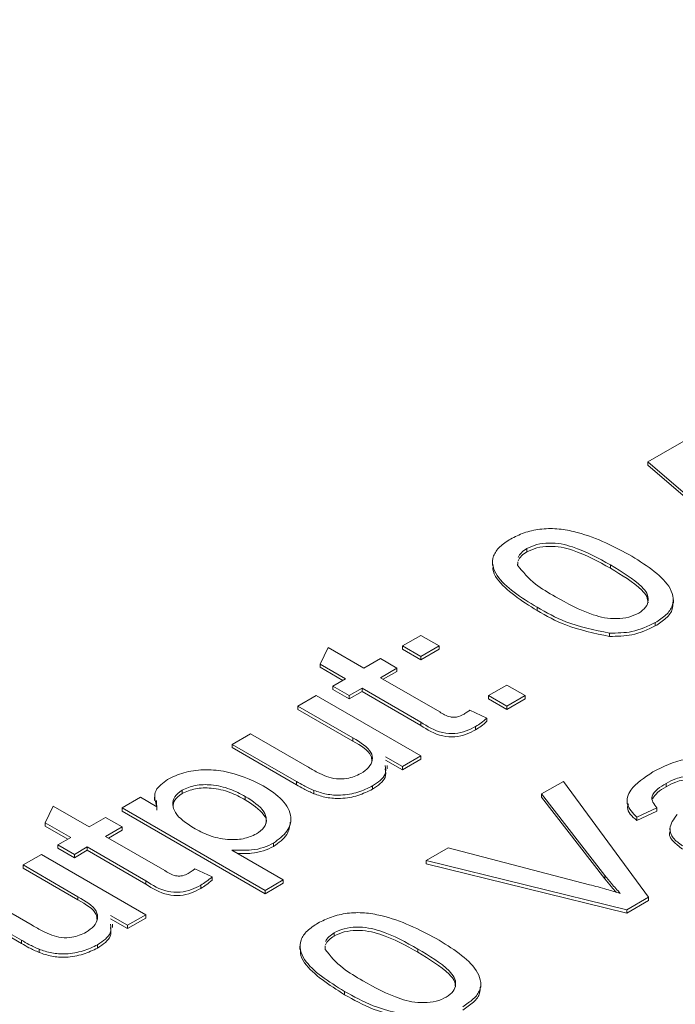
# Model space of a CAD drawing. Extents: x 0 to 39.6, y -0.4 to 12.
# Drawn here: x 38.5 to 38.7, y 8.6 to 8.8 of the extents above; entities that cross this region are included whole.
import ezdxf

# ---------------------------------------------------------------- set-up
doc = ezdxf.new("R2010")
doc.units = 0
doc.header["$MEASUREMENT"] = 0
doc.layers.get('0').update_dxf_attribs({"linetype": 'CONTINUOUS'})

msp = doc.modelspace()

# ---------------------------------------------------------------- linework, layer by layer
at = {"color": 7, "linetype": 'Continuous', "lineweight": 15}
for p, q in [((38.65869, 8.69515), (38.67546, 8.70484)), ((38.6732, 8.68259), (38.65869, 8.69515)), ((38.65869, 8.69515), (38.65869, 8.69434)), ((38.6732, 8.68178), (38.65869, 8.69434)), ((38.62872, 8.67367), (38.62872, 8.67285)), ((38.6494, 8.66964), (38.6494, 8.66882)), ((38.63128, 8.65917), (38.63128, 8.65835)), ((38.6605, 8.65538), (38.6605, 8.65456)), ((38.59795, 8.64962), (38.60248, 8.65224)), ((38.60248, 8.65224), (38.60702, 8.64962)), ((38.6492, 8.65279), (38.6492, 8.65197)), ((38.57761, 8.64514), (38.57957, 8.64925)), ((38.57957, 8.64925), (38.58843, 8.64413)), ((38.59795, 8.64962), (38.59795, 8.64881)), ((38.60248, 8.64701), (38.59795, 8.64962)), ((38.60248, 8.64619), (38.59795, 8.64881)), ((38.60702, 8.64962), (38.60248, 8.64701)), ((38.60702, 8.64881), (38.60248, 8.64619)), ((38.60702, 8.64962), (38.60702, 8.64881)), ((38.5839, 8.64151), (38.57761, 8.64514)), ((38.57761, 8.64514), (38.57761, 8.64433)), ((38.58843, 8.64413), (38.59251, 8.64648)), ((38.59251, 8.64648), (38.59659, 8.64413)), ((38.60248, 8.64701), (38.60248, 8.64619)), ((38.58319, 8.6411), (38.57761, 8.64433)), ((38.59659, 8.64413), (38.59251, 8.64177)), ((38.59659, 8.64331), (38.59322, 8.64137)), ((38.59659, 8.64413), (38.59659, 8.64331)), ((38.58073, 8.63968), (38.5839, 8.64151)), ((38.59251, 8.64177), (38.60717, 8.63331)), ((38.61926, 8.63733), (38.62379, 8.63994)), ((38.62379, 8.63994), (38.62832, 8.63733)), ((38.58481, 8.63733), (38.58073, 8.63968)), ((38.58073, 8.63968), (38.58073, 8.63886)), ((38.58481, 8.63651), (38.58073, 8.63886)), ((38.58798, 8.63916), (38.58481, 8.63733)), ((38.58798, 8.63834), (38.58481, 8.63651)), ((38.60248, 8.63079), (38.58798, 8.63916)), ((38.58798, 8.63916), (38.58798, 8.63834)), ((38.60248, 8.62997), (38.58798, 8.63834)), ((38.57212, 8.63471), (38.57665, 8.63733)), ((38.57665, 8.63733), (38.60248, 8.62241)), ((38.58481, 8.63733), (38.58481, 8.63651)), ((38.61926, 8.63733), (38.61926, 8.63651)), ((38.62379, 8.63471), (38.61926, 8.63733)), ((38.62379, 8.63389), (38.61926, 8.63651)), ((38.62832, 8.63733), (38.62379, 8.63471)), ((38.62832, 8.63651), (38.62379, 8.63389)), ((38.62832, 8.63733), (38.62832, 8.63651)), ((38.58569, 8.62687), (38.57212, 8.63471)), ((38.57212, 8.63471), (38.57212, 8.63389)), ((38.58569, 8.62606), (38.57212, 8.63389)), ((38.61461, 8.63373), (38.61887, 8.63179)), ((38.62379, 8.63471), (38.62379, 8.63389)), ((38.60248, 8.63079), (38.60248, 8.62997)), ((38.61887, 8.63179), (38.61887, 8.63098)), ((38.5558, 8.62529), (38.56033, 8.62791)), ((38.56033, 8.62791), (38.57438, 8.61979)), ((38.61606, 8.62972), (38.61606, 8.62891)), ((38.58569, 8.62687), (38.58569, 8.62606)), ((38.57173, 8.61609), (38.5558, 8.62529)), ((38.5558, 8.62529), (38.5558, 8.62447)), ((38.57173, 8.61528), (38.5558, 8.62447)), ((38.59795, 8.61979), (38.59373, 8.62223)), ((38.59795, 8.61898), (38.59373, 8.62141)), ((38.60248, 8.62241), (38.59795, 8.61979)), ((38.60248, 8.62159), (38.59795, 8.61898)), ((38.60248, 8.62241), (38.60248, 8.62159)), ((38.59795, 8.61979), (38.59795, 8.61898)), ((38.57173, 8.61609), (38.57173, 8.61528)), ((38.63236, 8.61302), (38.63776, 8.61614)), ((38.63776, 8.61614), (38.65885, 8.58749)), ((38.66319, 8.61564), (38.66319, 8.61482)), ((38.54344, 8.61397), (38.54344, 8.61315)), ((38.57605, 8.61389), (38.57605, 8.61308)), ((38.59055, 8.615), (38.59055, 8.61418)), ((38.5286, 8.60959), (38.53313, 8.61221)), ((38.53313, 8.61221), (38.53723, 8.60984)), ((38.55907, 8.61241), (38.55907, 8.61159)), ((38.64806, 8.59282), (38.63236, 8.61302)), ((38.63236, 8.61302), (38.63236, 8.6122)), ((38.64806, 8.59201), (38.63236, 8.6122)), ((38.50962, 8.60589), (38.51158, 8.61)), ((38.51158, 8.61), (38.52044, 8.60488)), ((38.56396, 8.58918), (38.5286, 8.60959)), ((38.5286, 8.60959), (38.5286, 8.60877)), ((38.56396, 8.58836), (38.5286, 8.60877)), ((38.66091, 8.60961), (38.65593, 8.60726)), ((38.66091, 8.6088), (38.65593, 8.60644)), ((38.66091, 8.60961), (38.66091, 8.6088)), ((38.51591, 8.60226), (38.50962, 8.60589)), ((38.50962, 8.60589), (38.50962, 8.60508)), ((38.52044, 8.60488), (38.52452, 8.60723)), ((38.52452, 8.60723), (38.5286, 8.60488)), ((38.65593, 8.60726), (38.65593, 8.60644)), ((38.5152, 8.60185), (38.50962, 8.60508)), ((38.5286, 8.60488), (38.52452, 8.60252)), ((38.5286, 8.60406), (38.52523, 8.60212)), ((38.5286, 8.60488), (38.5286, 8.60406)), ((38.51274, 8.60043), (38.51591, 8.60226)), ((38.52452, 8.60252), (38.53918, 8.59406)), ((38.51682, 8.59807), (38.51274, 8.60043)), ((38.51274, 8.60043), (38.51274, 8.59961)), ((38.51682, 8.59726), (38.51274, 8.59961)), ((38.51999, 8.59991), (38.51682, 8.59807)), ((38.51999, 8.59909), (38.51682, 8.59726)), ((38.53449, 8.59154), (38.51999, 8.59991)), ((38.51999, 8.59991), (38.51999, 8.59909)), ((38.53449, 8.59072), (38.51999, 8.59909)), ((38.55573, 8.59916), (38.56849, 8.59179)), ((38.56607, 8.60087), (38.56607, 8.60005)), ((38.60383, 8.59655), (38.60924, 8.59967)), ((38.60924, 8.59967), (38.6442, 8.59059)), ((38.50412, 8.59546), (38.50866, 8.59807)), ((38.50866, 8.59807), (38.53449, 8.58316)), ((38.51682, 8.59807), (38.51682, 8.59726)), ((38.65345, 8.58437), (38.60383, 8.59655)), ((38.60383, 8.59655), (38.60383, 8.59573)), ((38.51769, 8.58762), (38.50412, 8.59546)), ((38.50412, 8.59546), (38.50412, 8.59464)), ((38.51769, 8.58681), (38.50412, 8.59464)), ((38.54662, 8.59448), (38.55088, 8.59254)), ((38.65345, 8.58356), (38.60383, 8.59573)), ((38.53449, 8.59154), (38.53449, 8.59072)), ((38.55088, 8.59254), (38.55088, 8.59173)), ((38.56849, 8.59179), (38.56396, 8.58918)), ((38.56849, 8.59179), (38.56849, 8.59098)), ((38.64806, 8.59282), (38.64806, 8.59201)), ((38.54807, 8.59047), (38.54807, 8.58966)), ((38.56849, 8.59098), (38.56396, 8.58836)), ((38.56396, 8.58918), (38.56396, 8.58836)), ((38.49234, 8.58865), (38.50639, 8.58054)), ((38.51769, 8.58762), (38.51769, 8.58681)), ((38.65885, 8.58749), (38.65345, 8.58437)), ((38.65885, 8.58667), (38.65345, 8.58356)), ((38.65885, 8.58749), (38.65885, 8.58667)), ((38.50373, 8.57684), (38.48781, 8.58604)), ((38.50373, 8.57603), (38.48781, 8.58522)), ((38.65345, 8.58437), (38.65345, 8.58356)), ((38.52996, 8.58054), (38.52574, 8.58298)), ((38.52996, 8.57973), (38.52574, 8.58216)), ((38.53449, 8.58316), (38.52996, 8.58054)), ((38.53449, 8.58234), (38.52996, 8.57973)), ((38.53449, 8.58316), (38.53449, 8.58234)), ((38.52996, 8.58054), (38.52996, 8.57973)), ((38.50373, 8.57684), (38.50373, 8.57603)), ((38.58109, 8.57871), (38.58109, 8.57789)), ((38.50806, 8.57464), (38.50806, 8.57383)), ((38.52256, 8.57575), (38.52256, 8.57493)), ((38.60176, 8.57468), (38.60176, 8.57387)), ((38.58364, 8.56421), (38.58364, 8.56339))]:
    msp.add_line(p, q, dxfattribs=at)
for points in [[(38.73327, 9.03978), (37.79989, 8.50095)], [(38.62024, 8.67035), (38.62024, 8.66953)], [(38.6265, 8.67042), (38.62644, 8.66956)], [(38.66497, 8.66023), (38.66497, 8.66105)], [(38.59421, 8.61923), (38.59421, 8.62004)], [(38.53666, 8.6122), (38.53666, 8.61139)], [(38.53723, 8.60902), (38.5371, 8.61139)], [(38.65352, 8.61137), (38.65352, 8.61055)], [(38.57033, 8.60602), (38.57033, 8.60684)], [(38.66414, 8.60444), (38.66414, 8.60362)], [(38.52622, 8.57998), (38.52622, 8.58079)], [(38.5726, 8.57539), (38.5726, 8.57457)], [(38.57886, 8.57546), (38.57881, 8.5746)], [(38.61733, 8.56527), (38.61733, 8.56609)]]:
    msp.add_open_spline(points, degree=1, dxfattribs=at)
for points, knots in [([(38.6247, 8.67605), (38.62576, 8.67659), (38.62789, 8.67767), (38.6319, 8.6786), (38.63621, 8.67872), (38.64438, 8.67724), (38.6497, 8.67447), (38.65395, 8.67225)], [0, 0, 0, 0, 0.125387, 0.250646, 0.375696, 0.501103, 1, 1, 1, 1]), ([(38.63128, 8.65917), (38.62734, 8.6616), (38.6224, 8.66464), (38.62015, 8.66941), (38.62027, 8.67189), (38.62187, 8.67422), (38.62375, 8.67544), (38.6247, 8.67605)], [0, 0, 0, 0, 0.499165, 0.62452, 0.749592, 0.874673, 1, 1, 1, 1]), ([(38.6494, 8.66964), (38.64647, 8.6713), (38.6428, 8.67336), (38.63726, 8.67492), (38.6342, 8.67513), (38.6311, 8.67481), (38.62952, 8.67405), (38.62872, 8.67367)], [0, 0, 0, 0, 0.500378, 0.625559, 0.750526, 0.875233, 1, 1, 1, 1]), ([(38.6494, 8.66882), (38.64647, 8.67048), (38.6428, 8.67255), (38.63726, 8.67411), (38.6342, 8.67431), (38.6311, 8.67399), (38.62952, 8.67323), (38.62872, 8.67285)], [0, 0, 0, 0, 0.500378, 0.625559, 0.750526, 0.875233, 1, 1, 1, 1]), ([(38.62872, 8.67367), (38.62824, 8.67335), (38.62726, 8.67272), (38.6268, 8.67192), (38.62657, 8.67152)], [0, 0, 0, 0, 0.500205, 1, 1, 1, 1]), ([(38.62872, 8.67285), (38.62824, 8.67254), (38.62726, 8.67191), (38.6268, 8.6711), (38.62657, 8.6707)], [0, 0, 0, 0, 0.500205, 1, 1, 1, 1]), ([(38.65395, 8.67225), (38.65788, 8.66982), (38.66281, 8.66677), (38.66507, 8.66201), (38.66495, 8.65953), (38.66333, 8.65721), (38.66145, 8.65599), (38.6605, 8.65538)], [0, 0, 0, 0, 0.499096, 0.624448, 0.749549, 0.874658, 1, 1, 1, 1]), ([(38.63128, 8.65835), (38.62744, 8.66078), (38.62263, 8.66382), (38.62023, 8.6681), (38.62038, 8.66922), (38.62042, 8.66953)], [0, 0, 0, 0, 0.743257, 0.92991, 1, 1, 1, 1]), ([(38.62644, 8.66956), (38.62777, 8.66794), (38.63014, 8.66504), (38.63407, 8.66279), (38.6358, 8.66179)], [0, 0, 0, 0, 0.558058, 1, 1, 1, 1]), ([(38.65642, 8.65774), (38.65707, 8.6582), (38.65835, 8.65912), (38.65888, 8.6609), (38.65856, 8.66266), (38.65582, 8.66585), (38.65225, 8.66795), (38.6494, 8.66964)], [0, 0, 0, 0, 0.12466, 0.249423, 0.374389, 0.499592, 1, 1, 1, 1]), ([(38.6587, 8.66028), (38.65865, 8.6608), (38.65855, 8.66191), (38.65576, 8.66503), (38.65222, 8.66714), (38.6494, 8.66882)], [0, 0, 0, 0, 0.1503199, 0.3203661, 1, 1, 1, 1]), ([(38.6358, 8.66179), (38.63872, 8.66015), (38.64238, 8.65809), (38.64789, 8.6565), (38.65095, 8.65632), (38.65404, 8.65661), (38.65563, 8.65736), (38.65642, 8.65774)], [0, 0, 0, 0, 0.500364, 0.62557, 0.750538, 0.875304, 1, 1, 1, 1]), ([(38.6648, 8.66024), (38.66481, 8.65973), (38.66485, 8.65842), (38.6633, 8.6564), (38.66144, 8.65518), (38.6605, 8.65456)], [0, 0, 0, 0, 0.2342522, 0.6167714, 1, 1, 1, 1]), ([(38.6492, 8.65279), (38.64543, 8.65358), (38.63866, 8.65499), (38.63354, 8.65789), (38.63128, 8.65917)], [0, 0, 0, 0, 0.557974, 1, 1, 1, 1]), ([(38.6492, 8.65197), (38.64543, 8.65276), (38.63866, 8.65417), (38.63354, 8.65707), (38.63128, 8.65835)], [0, 0, 0, 0, 0.557974, 1, 1, 1, 1]), ([(38.6605, 8.65538), (38.65866, 8.65448), (38.65536, 8.65288), (38.65108, 8.65282), (38.6492, 8.65279)], [0, 0, 0, 0, 0.559714, 1, 1, 1, 1]), ([(38.6605, 8.65456), (38.65866, 8.65367), (38.65536, 8.65206), (38.65108, 8.652), (38.6492, 8.65197)], [0, 0, 0, 0, 0.559714, 1, 1, 1, 1]), ([(38.60717, 8.63331), (38.60797, 8.63279), (38.60896, 8.63213), (38.61069, 8.63194), (38.61186, 8.63206), (38.61251, 8.63241), (38.61295, 8.63264)], [0, 0, 0, 0, 0.499585, 0.625211, 0.750413, 1, 1, 1, 1]), ([(38.61295, 8.63264), (38.61327, 8.63283), (38.61384, 8.63319), (38.61438, 8.63356), (38.61461, 8.63373)], [0, 0, 0, 0, 0.559961, 1, 1, 1, 1]), ([(38.61606, 8.62972), (38.61532, 8.62933), (38.61385, 8.62853), (38.61098, 8.62783), (38.60644, 8.6282), (38.60411, 8.62972), (38.60248, 8.63079)], [0, 0, 0, 0, 0.1874545, 0.3738541, 0.5594293, 1, 1, 1, 1]), ([(38.61887, 8.63179), (38.61839, 8.63138), (38.61755, 8.63065), (38.61652, 8.63001), (38.61606, 8.62972)], [0, 0, 0, 0, 0.560075, 1, 1, 1, 1]), ([(38.61887, 8.63098), (38.61839, 8.63057), (38.61755, 8.62984), (38.61652, 8.62919), (38.61606, 8.62891)], [0, 0, 0, 0, 0.560075, 1, 1, 1, 1]), ([(38.61606, 8.62891), (38.61532, 8.62851), (38.61385, 8.62772), (38.61098, 8.62702), (38.60644, 8.62738), (38.60411, 8.6289), (38.60248, 8.62997)], [0, 0, 0, 0, 0.1874545, 0.3738541, 0.5594293, 1, 1, 1, 1]), ([(38.58769, 8.61806), (38.58838, 8.61855), (38.58978, 8.61953), (38.59072, 8.62139), (38.5902, 8.6242), (38.58755, 8.62577), (38.58569, 8.62687)], [0, 0, 0, 0, 0.187091, 0.374211, 0.560844, 1, 1, 1, 1]), ([(38.59041, 8.62107), (38.59037, 8.62155), (38.59022, 8.62352), (38.58764, 8.62496), (38.58569, 8.62606)], [0, 0, 0, 0, 0.239532, 1, 1, 1, 1]), ([(38.65993, 8.61847), (38.66241, 8.61976), (38.66588, 8.62156), (38.67198, 8.62195), (38.67427, 8.62123), (38.67542, 8.62087)], [0, 0, 0, 0, 0.55923, 0.7792, 1, 1, 1, 1]), ([(38.53986, 8.61661), (38.54115, 8.61723), (38.54372, 8.61848), (38.54872, 8.61916), (38.55603, 8.61862), (38.56045, 8.61653), (38.56354, 8.61506)], [0, 0, 0, 0, 0.187076, 0.374004, 0.561091, 1, 1, 1, 1]), ([(38.57438, 8.61979), (38.57523, 8.6193), (38.57674, 8.61842), (38.57843, 8.61766), (38.57918, 8.61733)], [0, 0, 0, 0, 0.56024, 1, 1, 1, 1]), ([(38.57918, 8.61733), (38.57996, 8.6171), (38.58154, 8.61666), (38.5848, 8.61675), (38.5866, 8.61756), (38.58769, 8.61806)], [0, 0, 0, 0, 0.2808862, 0.5612911, 1, 1, 1, 1]), ([(38.5937, 8.62005), (38.59381, 8.61931), (38.5941, 8.6174), (38.5919, 8.61591), (38.59055, 8.615)], [0, 0, 0, 0, 0.386702, 1, 1, 1, 1]), ([(38.5937, 8.61923), (38.59381, 8.61849), (38.5941, 8.61659), (38.5919, 8.6151), (38.59055, 8.61418)], [0, 0, 0, 0, 0.386702, 1, 1, 1, 1]), ([(38.65593, 8.60726), (38.65493, 8.60831), (38.65296, 8.61041), (38.6543, 8.6148), (38.65779, 8.61707), (38.65993, 8.61847)], [0, 0, 0, 0, 0.280433, 0.559293, 1, 1, 1, 1]), ([(38.53723, 8.60984), (38.5368, 8.61124), (38.53602, 8.61375), (38.53869, 8.61574), (38.53986, 8.61661)], [0, 0, 0, 0, 0.560215, 1, 1, 1, 1]), ([(38.57605, 8.61389), (38.5752, 8.61428), (38.57368, 8.61496), (38.57232, 8.61575), (38.57173, 8.61609)], [0, 0, 0, 0, 0.559838, 1, 1, 1, 1]), ([(38.66319, 8.61564), (38.66244, 8.61518), (38.66095, 8.61426), (38.65949, 8.61263), (38.65977, 8.61095), (38.66053, 8.61006), (38.66091, 8.60961)], [0, 0, 0, 0, 0.280844, 0.559677, 0.779428, 1, 1, 1, 1]), ([(38.66927, 8.61757), (38.66798, 8.61737), (38.66567, 8.61701), (38.66395, 8.61606), (38.66319, 8.61564)], [0, 0, 0, 0, 0.5578674, 1, 1, 1, 1]), ([(38.66927, 8.61675), (38.66798, 8.61655), (38.66567, 8.6162), (38.66395, 8.61525), (38.66319, 8.61482)], [0, 0, 0, 0, 0.5578674, 1, 1, 1, 1]), ([(38.54344, 8.61397), (38.54274, 8.61344), (38.54134, 8.61238), (38.54102, 8.61036), (38.54187, 8.60751), (38.54445, 8.60581), (38.54626, 8.60462)], [0, 0, 0, 0, 0.186328, 0.373309, 0.560547, 1, 1, 1, 1]), ([(38.55907, 8.61241), (38.55785, 8.61306), (38.55541, 8.61436), (38.55106, 8.6154), (38.54661, 8.61533), (38.5445, 8.61442), (38.54344, 8.61397)], [0, 0, 0, 0, 0.281283, 0.560934, 0.78089, 1, 1, 1, 1]), ([(38.55907, 8.61159), (38.55785, 8.61224), (38.55541, 8.61354), (38.55106, 8.61459), (38.54661, 8.61451), (38.5445, 8.6136), (38.54344, 8.61315)], [0, 0, 0, 0, 0.281283, 0.560934, 0.78089, 1, 1, 1, 1]), ([(38.56354, 8.61506), (38.56523, 8.61393), (38.56861, 8.61168), (38.5708, 8.60759), (38.5698, 8.60367), (38.56732, 8.6018), (38.56607, 8.60087)], [0, 0, 0, 0, 0.28076, 0.560285, 0.780139, 1, 1, 1, 1]), ([(38.57605, 8.61308), (38.5752, 8.61346), (38.57368, 8.61415), (38.57232, 8.61493), (38.57173, 8.61528)], [0, 0, 0, 0, 0.559838, 1, 1, 1, 1]), ([(38.59055, 8.615), (38.5894, 8.61444), (38.5871, 8.61334), (38.58301, 8.61258), (38.57909, 8.61285), (38.57706, 8.61355), (38.57605, 8.61389)], [0, 0, 0, 0, 0.280251, 0.560156, 0.779625, 1, 1, 1, 1]), ([(38.59055, 8.61418), (38.5894, 8.61363), (38.5871, 8.61252), (38.58301, 8.61176), (38.57909, 8.61203), (38.57706, 8.61273), (38.57605, 8.61308)], [0, 0, 0, 0, 0.280251, 0.560156, 0.779625, 1, 1, 1, 1]), ([(38.66319, 8.61482), (38.66241, 8.61437), (38.66091, 8.61349), (38.66018, 8.61234), (38.65983, 8.61178)], [0, 0, 0, 0, 0.520691, 1, 1, 1, 1]), ([(38.54344, 8.61315), (38.54272, 8.61262), (38.54136, 8.61162), (38.54126, 8.61035), (38.54122, 8.60975)], [0, 0, 0, 0, 0.526123, 1, 1, 1, 1]), ([(38.56184, 8.60313), (38.56255, 8.60365), (38.56398, 8.60469), (38.56446, 8.60671), (38.56354, 8.60956), (38.56091, 8.61124), (38.55907, 8.61241)], [0, 0, 0, 0, 0.1865774, 0.3734099, 0.5603232, 1, 1, 1, 1]), ([(38.56426, 8.60583), (38.56426, 8.60585), (38.56447, 8.60651), (38.56332, 8.60877), (38.56082, 8.61043), (38.55907, 8.61159)], [0, 0, 0, 0, 0.008448, 0.30423, 1, 1, 1, 1]), ([(38.65593, 8.60644), (38.65475, 8.60749), (38.65328, 8.6088), (38.65375, 8.61025), (38.65384, 8.61054)], [0, 0, 0, 0, 0.803445, 1, 1, 1, 1]), ([(38.5702, 8.60603), (38.57007, 8.60498), (38.56979, 8.60274), (38.56736, 8.60098), (38.56607, 8.60005)], [0, 0, 0, 0, 0.46926, 1, 1, 1, 1]), ([(38.66721, 8.60022), (38.66636, 8.60083), (38.66466, 8.60205), (38.66366, 8.6049), (38.66504, 8.60678), (38.66588, 8.60792)], [0, 0, 0, 0, 0.280405, 0.560975, 1, 1, 1, 1]), ([(38.54626, 8.60462), (38.54748, 8.60397), (38.54991, 8.60268), (38.55426, 8.60162), (38.5587, 8.60175), (38.56079, 8.60267), (38.56184, 8.60313)], [0, 0, 0, 0, 0.281226, 0.560744, 0.780644, 1, 1, 1, 1]), ([(38.66721, 8.59941), (38.66641, 8.60001), (38.6648, 8.60122), (38.66376, 8.60287), (38.66414, 8.60361), (38.66414, 8.60362)], [0, 0, 0, 0, 0.4987174, 0.9977295, 1, 1, 1, 1]), ([(38.56607, 8.60087), (38.56528, 8.60047), (38.56369, 8.59968), (38.56006, 8.59898), (38.55737, 8.59909), (38.55573, 8.59916)], [0, 0, 0, 0, 0.280382, 0.560595, 1, 1, 1, 1]), ([(38.56607, 8.60005), (38.56528, 8.59966), (38.56369, 8.59887), (38.56052, 8.59823), (38.5583, 8.59831), (38.55713, 8.59835)], [0, 0, 0, 0, 0.320769, 0.641344, 1, 1, 1, 1]), ([(38.53918, 8.59406), (38.53998, 8.59354), (38.54097, 8.59288), (38.5427, 8.59269), (38.54387, 8.59281), (38.54452, 8.59316), (38.54495, 8.59339)], [0, 0, 0, 0, 0.499585, 0.625211, 0.750413, 1, 1, 1, 1]), ([(38.54495, 8.59339), (38.54528, 8.59358), (38.54585, 8.59394), (38.54638, 8.59431), (38.54662, 8.59448)], [0, 0, 0, 0, 0.559961, 1, 1, 1, 1]), ([(38.54807, 8.59047), (38.54733, 8.59008), (38.54586, 8.58928), (38.54299, 8.58858), (38.53845, 8.58895), (38.53612, 8.59047), (38.53449, 8.59154)], [0, 0, 0, 0, 0.18745, 0.373854, 0.559429, 1, 1, 1, 1]), ([(38.55088, 8.59254), (38.5504, 8.59213), (38.54956, 8.5914), (38.54852, 8.59076), (38.54807, 8.59047)], [0, 0, 0, 0, 0.560075, 1, 1, 1, 1]), ([(38.55088, 8.59173), (38.5504, 8.59132), (38.54956, 8.59059), (38.54852, 8.58994), (38.54807, 8.58966)], [0, 0, 0, 0, 0.560075, 1, 1, 1, 1]), ([(38.65185, 8.58842), (38.6511, 8.58923), (38.64976, 8.59067), (38.64858, 8.59217), (38.64806, 8.59282)], [0, 0, 0, 0, 0.5599724, 1, 1, 1, 1]), ([(38.65084, 8.58872), (38.65043, 8.58916), (38.64944, 8.59024), (38.64857, 8.59135), (38.64806, 8.59201)], [0, 0, 0, 0, 0.408184, 1, 1, 1, 1]), ([(38.54807, 8.58966), (38.54733, 8.58926), (38.54586, 8.58847), (38.54299, 8.58777), (38.53845, 8.58813), (38.53612, 8.58965), (38.53449, 8.59072)], [0, 0, 0, 0, 0.18745, 0.373854, 0.559429, 1, 1, 1, 1]), ([(38.6442, 8.59059), (38.64564, 8.59021), (38.64823, 8.58953), (38.65074, 8.58876), (38.65185, 8.58842)], [0, 0, 0, 0, 0.560002, 1, 1, 1, 1]), ([(38.5197, 8.57881), (38.52039, 8.5793), (38.52178, 8.58028), (38.52272, 8.58214), (38.52221, 8.58495), (38.51956, 8.58652), (38.51769, 8.58762)], [0, 0, 0, 0, 0.187091, 0.374211, 0.560844, 1, 1, 1, 1]), ([(38.52242, 8.58182), (38.52238, 8.5823), (38.52223, 8.58427), (38.51965, 8.58571), (38.51769, 8.58681)], [0, 0, 0, 0, 0.239532, 1, 1, 1, 1]), ([(38.57706, 8.58109), (38.57812, 8.58163), (38.58025, 8.58271), (38.58427, 8.58364), (38.58858, 8.58376), (38.59674, 8.58228), (38.60206, 8.57951), (38.60631, 8.57729)], [0, 0, 0, 0, 0.125385, 0.250644, 0.375694, 0.501102, 1, 1, 1, 1]), ([(38.50639, 8.58054), (38.50724, 8.58005), (38.50875, 8.57917), (38.51044, 8.57841), (38.51119, 8.57808)], [0, 0, 0, 0, 0.560241, 1, 1, 1, 1]), ([(38.52571, 8.5808), (38.52582, 8.58006), (38.52611, 8.57815), (38.52391, 8.57666), (38.52256, 8.57575)], [0, 0, 0, 0, 0.386702, 1, 1, 1, 1]), ([(38.52571, 8.57998), (38.52582, 8.57924), (38.52611, 8.57734), (38.52391, 8.57585), (38.52256, 8.57493)], [0, 0, 0, 0, 0.386702, 1, 1, 1, 1]), ([(38.58364, 8.56421), (38.5797, 8.56664), (38.57476, 8.56968), (38.57251, 8.57445), (38.57263, 8.57693), (38.57423, 8.57926), (38.57611, 8.58048), (38.57706, 8.58109)], [0, 0, 0, 0, 0.4991652, 0.6245188, 0.7495921, 0.874673, 1, 1, 1, 1]), ([(38.60176, 8.57468), (38.59883, 8.57634), (38.59517, 8.5784), (38.58962, 8.57997), (38.58656, 8.58017), (38.58346, 8.57985), (38.58188, 8.57909), (38.58109, 8.57871)], [0, 0, 0, 0, 0.500378, 0.625559, 0.750526, 0.875236, 1, 1, 1, 1]), ([(38.60176, 8.57387), (38.59883, 8.57552), (38.59517, 8.57759), (38.58962, 8.57915), (38.58656, 8.57935), (38.58346, 8.57903), (38.58188, 8.57827), (38.58109, 8.57789)], [0, 0, 0, 0, 0.500378, 0.625559, 0.750526, 0.875236, 1, 1, 1, 1]), ([(38.50806, 8.57464), (38.50721, 8.57503), (38.50569, 8.57571), (38.50433, 8.5765), (38.50373, 8.57684)], [0, 0, 0, 0, 0.559838, 1, 1, 1, 1]), ([(38.51119, 8.57808), (38.51197, 8.57785), (38.51355, 8.57741), (38.51681, 8.5775), (38.5186, 8.57831), (38.5197, 8.57881)], [0, 0, 0, 0, 0.2808862, 0.5612911, 1, 1, 1, 1]), ([(38.58109, 8.57871), (38.5806, 8.57839), (38.57962, 8.57776), (38.57916, 8.57696), (38.57893, 8.57656)], [0, 0, 0, 0, 0.500189, 1, 1, 1, 1]), ([(38.58109, 8.57789), (38.5806, 8.57758), (38.57962, 8.57695), (38.57916, 8.57614), (38.57893, 8.57574)], [0, 0, 0, 0, 0.500189, 1, 1, 1, 1]), ([(38.60631, 8.57729), (38.61024, 8.57486), (38.61517, 8.57182), (38.61743, 8.56705), (38.61731, 8.56457), (38.61569, 8.56225), (38.61381, 8.56103), (38.61286, 8.56042)], [0, 0, 0, 0, 0.499096, 0.624448, 0.749547, 0.874659, 1, 1, 1, 1]), ([(38.50806, 8.57383), (38.50721, 8.57421), (38.50569, 8.5749), (38.50433, 8.57568), (38.50373, 8.57603)], [0, 0, 0, 0, 0.559838, 1, 1, 1, 1]), ([(38.52256, 8.57575), (38.52141, 8.57519), (38.51911, 8.57409), (38.51502, 8.57333), (38.5111, 8.5736), (38.50907, 8.5743), (38.50806, 8.57464)], [0, 0, 0, 0, 0.280251, 0.560156, 0.779625, 1, 1, 1, 1]), ([(38.52256, 8.57493), (38.52141, 8.57438), (38.51911, 8.57327), (38.51502, 8.57251), (38.5111, 8.57278), (38.50907, 8.57348), (38.50806, 8.57383)], [0, 0, 0, 0, 0.280251, 0.560156, 0.779625, 1, 1, 1, 1]), ([(38.58364, 8.56339), (38.5798, 8.56582), (38.57499, 8.56886), (38.5726, 8.57314), (38.57274, 8.57426), (38.57278, 8.57457)], [0, 0, 0, 0, 0.743255, 0.929906, 1, 1, 1, 1]), ([(38.57881, 8.5746), (38.58013, 8.57298), (38.58251, 8.57008), (38.58643, 8.56783), (38.58816, 8.56683)], [0, 0, 0, 0, 0.558059, 1, 1, 1, 1]), ([(38.60879, 8.56278), (38.60943, 8.56324), (38.61071, 8.56416), (38.61125, 8.56594), (38.61092, 8.5677), (38.60818, 8.57089), (38.60461, 8.57299), (38.60176, 8.57468)], [0, 0, 0, 0, 0.124657, 0.24942, 0.374388, 0.499591, 1, 1, 1, 1]), ([(38.61106, 8.56532), (38.61101, 8.56584), (38.61091, 8.56695), (38.60812, 8.57007), (38.60459, 8.57218), (38.60176, 8.57387)], [0, 0, 0, 0, 0.15032, 0.320365, 1, 1, 1, 1]), ([(38.58816, 8.56683), (38.59108, 8.56519), (38.59474, 8.56313), (38.60025, 8.56154), (38.60331, 8.56136), (38.6064, 8.56165), (38.60799, 8.5624), (38.60879, 8.56278)], [0, 0, 0, 0, 0.500363, 0.625569, 0.75054, 0.875304, 1, 1, 1, 1]), ([(38.61716, 8.56528), (38.61717, 8.56478), (38.61721, 8.56346), (38.61566, 8.56144), (38.6138, 8.56022), (38.61286, 8.5596)], [0, 0, 0, 0, 0.234243, 0.61677, 1, 1, 1, 1]), ([(38.60156, 8.55783), (38.59779, 8.55862), (38.59102, 8.56003), (38.5859, 8.56293), (38.58364, 8.56421)], [0, 0, 0, 0, 0.557974, 1, 1, 1, 1]), ([(38.60156, 8.55701), (38.59779, 8.5578), (38.59102, 8.55921), (38.5859, 8.56211), (38.58364, 8.56339)], [0, 0, 0, 0, 0.557974, 1, 1, 1, 1])]:
    msp.add_open_spline(points, degree=3, knots=knots, dxfattribs=at)

doc.saveas('drawing.dxf')
